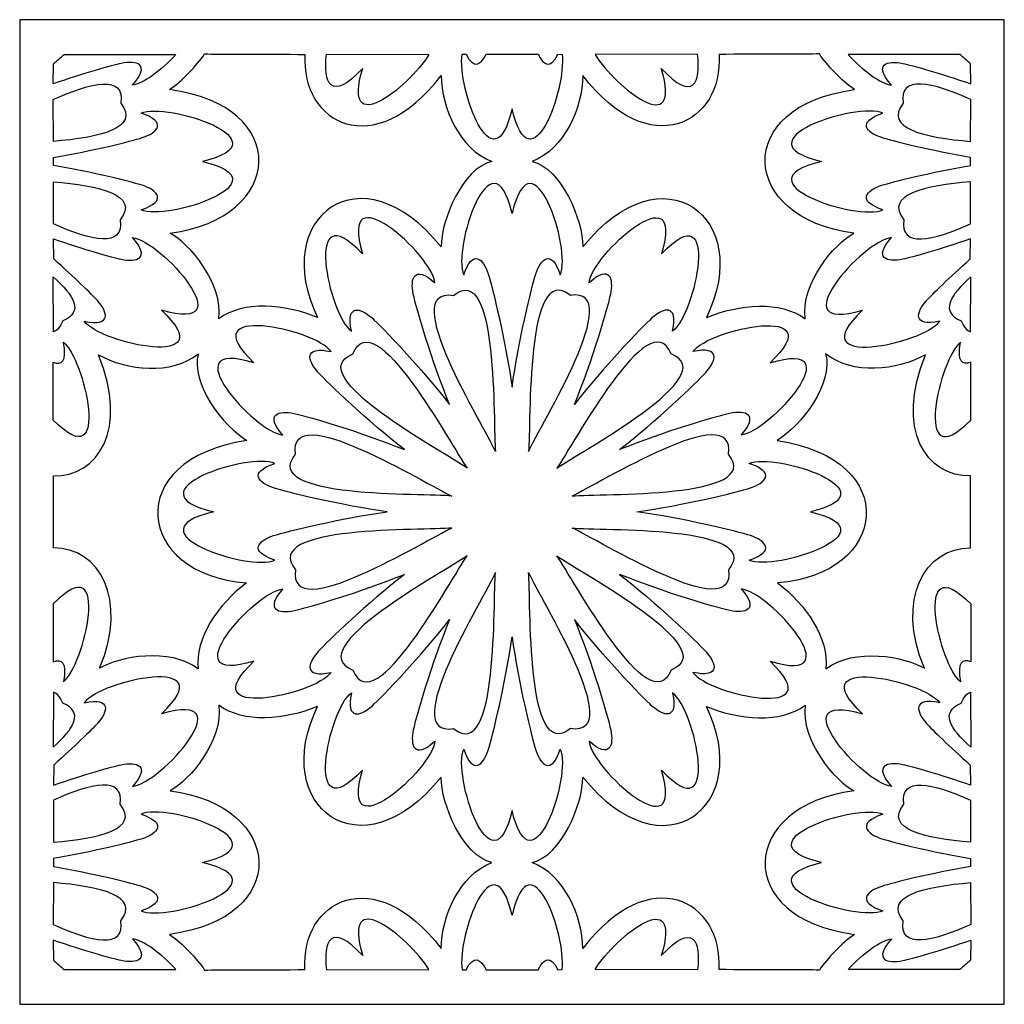
# Model space of a CAD drawing. Units: millimetres. Extents: x -187 to 41, y -115 to 132.
# Drawn here: x -32 to 41, y 59 to 132 of the extents above; entities that cross this region are included whole.
import ezdxf

# ---------------------------------------------------------------- set-up
doc = ezdxf.new("R2010")
doc.units = ezdxf.units.MM
doc.header["$MEASUREMENT"] = 0
doc.layers.add('layer 1', color=7, linetype='Continuous')

msp = doc.modelspace()

# ---------------------------------------------------------------- linework, layer by layer
at = {"layer": 'layer 1'}
msp.add_open_spline([(-31.6048, 131.7183), (-31.6048, 131.7183), (41.3952, 131.7183), (41.3952, 131.7183), (41.3952, 131.7183), (41.3952, 131.7183), (41.3952, 58.7183), (41.3952, 58.7183), (41.3952, 58.7183), (41.3952, 58.7183), (-31.6047, 58.7183), (-31.6047, 58.7183), (-31.6047, 58.7183), (-31.6047, 58.7183), (-31.6048, 131.7183), (-31.6048, 131.7183)], degree=3, knots=[0, 0, 0, 0, 0.2, 0.2, 0.2, 0.2, 0.4, 0.4, 0.4, 0.4, 0.6, 0.6, 0.6, 0.6, 1, 1, 1, 1], dxfattribs=at)
at = {"layer": 'layer 1', "color": 7}
for points, knots in [([(-24.0736, 128.4817), (-22.9395, 128.721), (-21.8419, 128.443), (-23.2369, 126.8755), (-23.2369, 126.8755), (-22.473, 126.9367), (-21.1072, 127.9643), (-20.0224, 129.1293), (-20.0224, 129.1293), (-20.0224, 129.1293), (-28.319, 129.1471), (-28.319, 129.1471), (-28.319, 129.1471), (-28.5674, 128.9208), (-28.8265, 128.6869), (-29.0937, 128.4495), (-29.0937, 128.4495), (-29.0937, 128.4495), (-29.1251, 126.9604), (-29.1251, 126.9604), (-29.1251, 126.9604), (-26.8593, 127.7365), (-24.7629, 128.3395), (-24.0736, 128.4817)], [0, 0, 0, 0, 0.1428571, 0.1428571, 0.1428571, 0.1428571, 0.2857143, 0.2857143, 0.2857143, 0.2857143, 0.4285714, 0.4285714, 0.4285714, 0.4285714, 0.5714286, 0.5714286, 0.5714286, 0.5714286, 0.7142857, 0.7142857, 0.7142857, 0.7142857, 1, 1, 1, 1]), ([(-17.8913, 129.1915), (-18.488, 128.3157), (-19.5484, 127.179), (-20.5065, 126.533), (-20.5065, 126.533), (-11.3642, 125.3488), (-11.9741, 116.9582), (-20.4463, 115.8987), (-20.4463, 115.8987), (-19.0094, 115.1001), (-16.4833, 112.1666), (-16.8468, 109.5459), (-16.8468, 109.5459), (-14.9819, 110.8901), (-11.9795, 110.66), (-9.5263, 109.6322), (-9.5263, 109.6322), (-13.124, 117.0593), (-6.255, 122.2659), (-0.3659, 114.8759), (-0.3659, 114.8759), (-0.3419, 116.8918), (1.2105, 120.6883), (3.4118, 121.2024), (3.4118, 121.2024), (1.0119, 122.112), (-0.315, 125.1891), (-0.3659, 127.578), (-0.3659, 127.578), (-5.2868, 121.102), (-10.7903, 124.0088), (-10.4553, 129.1467), (-10.4553, 129.1467), (-13.2833, 129.1631), (-16.8431, 129.1368), (-17.8913, 129.1915)], [0, 0, 0, 0, 0.1, 0.1, 0.1, 0.1, 0.2, 0.2, 0.2, 0.2, 0.3, 0.3, 0.3, 0.3, 0.4, 0.4, 0.4, 0.4, 0.5, 0.5, 0.5, 0.5, 0.6, 0.6, 0.6, 0.6, 0.7, 0.7, 0.7, 0.7, 0.8, 0.8, 0.8, 0.8, 1, 1, 1, 1]), ([(-8.8587, 129.1619), (-9.1266, 127.0456), (-8.5773, 125.5486), (-6.1738, 128.1036), (-6.1738, 128.1036), (-7.7857, 122.7474), (-2.8322, 126.6257), (-1.2644, 129.1384), (-1.2644, 129.1384), (-1.2644, 129.1384), (-8.8587, 129.1619), (-8.8587, 129.1619)], [0, 0, 0, 0, 0.25, 0.25, 0.25, 0.25, 0.5, 0.5, 0.5, 0.5, 1, 1, 1, 1]), ([(2.9711, 129.1558), (2.611, 128.3867), (2.0331, 127.9917), (1.5032, 129.1666), (1.5032, 129.1666), (1.5032, 129.1666), (1.1923, 129.1622), (1.1923, 129.1622), (1.1923, 129.1622), (0.8421, 126.6133), (3.5028, 119.1792), (4.8981, 125.1042), (4.8981, 125.1042), (6.2912, 119.1898), (8.9448, 126.5868), (8.6061, 129.1485), (8.6061, 129.1485), (8.6061, 129.1485), (8.2921, 129.1645), (8.2921, 129.1645), (8.2921, 129.1645), (7.7632, 127.9939), (7.1864, 128.3862), (6.8266, 129.153), (6.8266, 129.153), (6.8266, 129.153), (2.9711, 129.1558), (2.9711, 129.1558)], [0, 0, 0, 0, 0.125, 0.125, 0.125, 0.125, 0.25, 0.25, 0.25, 0.25, 0.375, 0.375, 0.375, 0.375, 0.5, 0.5, 0.5, 0.5, 0.625, 0.625, 0.625, 0.625, 0.75, 0.75, 0.75, 0.75, 1, 1, 1, 1]), ([(27.6817, 129.1915), (28.2782, 128.3157), (29.3388, 127.179), (30.2967, 126.533), (30.2967, 126.533), (21.1544, 125.3488), (21.7642, 116.9582), (30.2367, 115.8987), (30.2367, 115.8987), (28.7998, 115.1001), (26.2737, 112.1666), (26.6372, 109.5459), (26.6372, 109.5459), (24.7723, 110.8901), (21.7699, 110.66), (19.3164, 109.6322), (19.3164, 109.6322), (22.9144, 117.0593), (16.0452, 122.2659), (10.1561, 114.8759), (10.1561, 114.8759), (10.1324, 116.8918), (8.5796, 120.6883), (6.3786, 121.2024), (6.3786, 121.2024), (8.7783, 122.112), (10.1054, 125.1891), (10.1561, 127.578), (10.1561, 127.578), (15.077, 121.102), (20.5807, 124.0088), (20.2457, 129.1467), (20.2457, 129.1467), (23.0735, 129.1631), (26.6333, 129.1368), (27.6817, 129.1915)], [0, 0, 0, 0, 0.1, 0.1, 0.1, 0.1, 0.2, 0.2, 0.2, 0.2, 0.3, 0.3, 0.3, 0.3, 0.4, 0.4, 0.4, 0.4, 0.5, 0.5, 0.5, 0.5, 0.6, 0.6, 0.6, 0.6, 0.7, 0.7, 0.7, 0.7, 0.8, 0.8, 0.8, 0.8, 1, 1, 1, 1]), ([(18.6492, 129.1619), (18.917, 127.0456), (18.3677, 125.5486), (15.9642, 128.1036), (15.9642, 128.1036), (17.5759, 122.7474), (12.6226, 126.6257), (11.0548, 129.1384), (11.0548, 129.1384), (11.0548, 129.1384), (18.6492, 129.1619), (18.6492, 129.1619)], [0, 0, 0, 0, 0.25, 0.25, 0.25, 0.25, 0.5, 0.5, 0.5, 0.5, 1, 1, 1, 1]), ([(33.864, 128.4817), (32.7297, 128.721), (31.632, 128.443), (33.0273, 126.8755), (33.0273, 126.8755), (32.2634, 126.9367), (30.8974, 127.9643), (29.8128, 129.1293), (29.8128, 129.1293), (29.8128, 129.1293), (38.1092, 129.1471), (38.1092, 129.1471), (38.1092, 129.1471), (38.3576, 128.9208), (38.6169, 128.6869), (38.8841, 128.4495), (38.8841, 128.4495), (38.8841, 128.4495), (38.9153, 126.9604), (38.9153, 126.9604), (38.9153, 126.9604), (36.6495, 127.7365), (34.5533, 128.3395), (33.864, 128.4817)], [0, 0, 0, 0, 0.1428571, 0.1428571, 0.1428571, 0.1428571, 0.2857143, 0.2857143, 0.2857143, 0.2857143, 0.4285714, 0.4285714, 0.4285714, 0.4285714, 0.5714286, 0.5714286, 0.5714286, 0.5714286, 0.7142857, 0.7142857, 0.7142857, 0.7142857, 1, 1, 1, 1]), ([(-24.1158, 125.521), (-23.7701, 127.6917), (-26.3096, 127.0563), (-29.1263, 125.8024), (-29.1263, 125.8024), (-29.1263, 125.8024), (-29.103, 122.6965), (-29.103, 122.6965), (-29.103, 122.6965), (-25.7063, 122.9782), (-22.6212, 123.6692), (-24.1158, 125.521)], [0, 0, 0, 0, 0.25, 0.25, 0.25, 0.25, 0.5, 0.5, 0.5, 0.5, 1, 1, 1, 1]), ([(33.9062, 125.521), (33.5603, 127.6917), (36.0997, 127.0563), (38.9164, 125.8024), (38.9164, 125.8024), (38.9164, 125.8024), (38.8934, 122.6965), (38.8934, 122.6965), (38.8934, 122.6965), (35.4965, 122.9782), (32.4114, 123.6692), (33.9062, 125.521)], [0, 0, 0, 0, 0.25, 0.25, 0.25, 0.25, 0.5, 0.5, 0.5, 0.5, 1, 1, 1, 1]), ([(-22.5154, 119.4386), (-21.4138, 119.0788), (-20.602, 118.2893), (-22.594, 117.6292), (-22.594, 117.6292), (-20.7409, 116.7492), (-11.694, 119.7076), (-18.0576, 121.2062), (-18.0576, 121.2062), (-11.694, 122.7049), (-20.7409, 125.6633), (-22.594, 124.7833), (-22.594, 124.7833), (-20.602, 124.1233), (-21.4138, 123.3338), (-22.5154, 122.974), (-22.5154, 122.974), (-23.3195, 122.7073), (-26.2221, 121.9996), (-29.1047, 121.4956), (-29.1047, 121.4956), (-29.1047, 121.4956), (-29.0955, 120.9154), (-29.0955, 120.9154), (-29.0955, 120.9154), (-26.216, 120.4115), (-23.3188, 119.7051), (-22.5154, 119.4386)], [0, 0, 0, 0, 0.125, 0.125, 0.125, 0.125, 0.25, 0.25, 0.25, 0.25, 0.375, 0.375, 0.375, 0.375, 0.5, 0.5, 0.5, 0.5, 0.625, 0.625, 0.625, 0.625, 0.75, 0.75, 0.75, 0.75, 1, 1, 1, 1]), ([(32.3057, 119.4386), (31.2039, 119.0788), (30.3921, 118.2893), (32.3844, 117.6292), (32.3844, 117.6292), (30.5313, 116.7492), (21.4842, 119.7076), (27.848, 121.2062), (27.848, 121.2062), (21.4842, 122.7049), (30.5313, 125.6633), (32.3844, 124.7833), (32.3844, 124.7833), (30.3922, 124.1233), (31.2039, 123.3338), (32.3057, 122.974), (32.3057, 122.974), (33.1099, 122.7073), (36.0125, 121.9996), (38.8951, 121.4956), (38.8951, 121.4956), (38.8951, 121.4956), (38.8857, 120.9154), (38.8857, 120.9154), (38.8857, 120.9154), (36.0061, 120.4115), (33.1089, 119.7051), (32.3057, 119.4386)], [0, 0, 0, 0, 0.125, 0.125, 0.125, 0.125, 0.25, 0.25, 0.25, 0.25, 0.375, 0.375, 0.375, 0.375, 0.5, 0.5, 0.5, 0.5, 0.625, 0.625, 0.625, 0.625, 0.75, 0.75, 0.75, 0.75, 1, 1, 1, 1]), ([(3.1306, 112.8791), (2.7706, 113.9809), (1.981, 114.7926), (1.3212, 112.8005), (1.3212, 112.8005), (0.441, 114.6538), (3.3993, 123.7006), (4.8981, 117.337), (4.8981, 117.337), (6.3969, 123.7006), (9.3553, 114.6538), (8.4751, 112.8005), (8.4751, 112.8005), (7.8152, 114.7926), (7.0257, 113.9808), (6.6659, 112.8791), (6.6659, 112.8791), (6.342, 111.9029), (5.3681, 107.8335), (4.8981, 104.462), (4.8981, 104.462), (4.4281, 107.8335), (3.4542, 111.9029), (3.1306, 112.8791)], [0, 0, 0, 0, 0.1428571, 0.1428571, 0.1428571, 0.1428571, 0.2857143, 0.2857143, 0.2857143, 0.2857143, 0.4285714, 0.4285714, 0.4285714, 0.4285714, 0.5714286, 0.5714286, 0.5714286, 0.5714286, 0.7142857, 0.7142857, 0.7142857, 0.7142857, 1, 1, 1, 1]), ([(-5.4822, 109.6036), (-6.3448, 110.3777), (-7.4343, 110.686), (-7.0098, 108.6307), (-7.0098, 108.6307), (-8.6985, 109.7955), (-10.6601, 119.1097), (-6.1802, 114.3479), (-6.1802, 114.3479), (-8.0641, 120.6083), (-0.9786, 114.2527), (-0.8143, 112.2076), (-0.8143, 112.2076), (-2.3819, 113.603), (-2.6598, 112.5052), (-2.4205, 111.3712), (-2.4205, 111.3712), (-2.2127, 110.3638), (-1.0215, 106.3527), (0.2573, 103.1978), (0.2573, 103.1978), (-1.8356, 105.8827), (-4.7135, 108.9199), (-5.4822, 109.6036)], [0, 0, 0, 0, 0.1428571, 0.1428571, 0.1428571, 0.1428571, 0.2857143, 0.2857143, 0.2857143, 0.2857143, 0.4285714, 0.4285714, 0.4285714, 0.4285714, 0.5714286, 0.5714286, 0.5714286, 0.5714286, 0.7142857, 0.7142857, 0.7142857, 0.7142857, 1, 1, 1, 1]), ([(15.2726, 109.6036), (16.135, 110.3777), (17.2247, 110.686), (16.7999, 108.6307), (16.7999, 108.6307), (18.489, 109.7955), (20.4502, 119.1097), (15.9706, 114.3479), (15.9706, 114.3479), (17.8545, 120.6083), (10.769, 114.2527), (10.6045, 112.2076), (10.6045, 112.2076), (12.1723, 113.603), (12.45, 112.5052), (12.2107, 111.3712), (12.2107, 111.3712), (12.0031, 110.3638), (10.8116, 106.3527), (9.5331, 103.1978), (9.5331, 103.1978), (11.626, 105.8827), (14.5039, 108.9199), (15.2726, 109.6036)], [0, 0, 0, 0, 0.1428571, 0.1428571, 0.1428571, 0.1428571, 0.2857143, 0.2857143, 0.2857143, 0.2857143, 0.4285714, 0.4285714, 0.4285714, 0.4285714, 0.5714286, 0.5714286, 0.5714286, 0.5714286, 0.7142857, 0.7142857, 0.7142857, 0.7142857, 1, 1, 1, 1]), ([(-24.1588, 116.8888), (-22.6632, 118.7321), (-25.7169, 119.4238), (-29.0993, 119.7076), (-29.0993, 119.7076), (-29.0993, 119.7076), (-29.0983, 116.5745), (-29.0983, 116.5745), (-29.0983, 116.5745), (-26.3135, 115.344), (-23.8219, 114.74), (-24.1588, 116.8888)], [0, 0, 0, 0, 0.25, 0.25, 0.25, 0.25, 0.5, 0.5, 0.5, 0.5, 1, 1, 1, 1]), ([(33.9492, 116.8888), (32.4536, 118.7321), (35.507, 119.4238), (38.8895, 119.7076), (38.8895, 119.7076), (38.8895, 119.7076), (38.8885, 116.5745), (38.8885, 116.5745), (38.8885, 116.5745), (36.1037, 115.344), (33.612, 114.74), (33.9492, 116.8888)], [0, 0, 0, 0, 0.25, 0.25, 0.25, 0.25, 0.5, 0.5, 0.5, 0.5, 1, 1, 1, 1]), ([(-25.8411, 110.8925), (-25.0672, 110.0301), (-24.7587, 108.9403), (-26.8141, 109.3649), (-26.8141, 109.3649), (-25.6493, 107.6761), (-16.3351, 105.7147), (-21.0969, 110.1945), (-21.0969, 110.1945), (-14.8363, 108.3106), (-21.1921, 115.3961), (-23.2369, 115.5605), (-23.2369, 115.5605), (-21.8419, 113.9928), (-22.9395, 113.7151), (-24.0736, 113.9541), (-24.0736, 113.9541), (-24.7613, 114.096), (-26.8486, 114.6962), (-29.1078, 115.4695), (-29.1078, 115.4695), (-29.1078, 115.4695), (-29.0831, 113.9768), (-29.0831, 113.9768), (-29.0831, 113.9768), (-27.5386, 112.6031), (-26.2563, 111.359), (-25.8411, 110.8925)], [0, 0, 0, 0, 0.125, 0.125, 0.125, 0.125, 0.25, 0.25, 0.25, 0.25, 0.375, 0.375, 0.375, 0.375, 0.5, 0.5, 0.5, 0.5, 0.625, 0.625, 0.625, 0.625, 0.75, 0.75, 0.75, 0.75, 1, 1, 1, 1]), ([(35.6316, 110.8925), (34.8574, 110.0301), (34.5491, 108.9403), (36.6042, 109.3649), (36.6042, 109.3649), (35.4395, 107.6761), (26.1255, 105.7147), (30.8873, 110.1945), (30.8873, 110.1945), (24.6267, 108.3106), (30.9823, 115.3961), (33.0273, 115.5605), (33.0273, 115.5605), (31.632, 113.9928), (32.7297, 113.7151), (33.864, 113.9541), (33.864, 113.9541), (34.5515, 114.096), (36.639, 114.6962), (38.8979, 115.4695), (38.8979, 115.4695), (38.8979, 115.4695), (38.8733, 113.9768), (38.8733, 113.9768), (38.8733, 113.9768), (37.329, 112.6031), (36.0465, 111.359), (35.6316, 110.8925)], [0, 0, 0, 0, 0.125, 0.125, 0.125, 0.125, 0.25, 0.25, 0.25, 0.25, 0.375, 0.375, 0.375, 0.375, 0.5, 0.5, 0.5, 0.5, 0.625, 0.625, 0.625, 0.625, 0.75, 0.75, 0.75, 0.75, 1, 1, 1, 1]), ([(0.57, 111.276), (-3.6806, 111.9534), (2.8273, 101.5688), (3.6717, 99.7001), (3.6717, 99.7001), (3.4718, 101.7295), (3.9153, 113.9763), (0.57, 111.276)], [0, 0, 0, 0, 0.3333333, 0.3333333, 0.3333333, 0.3333333, 1, 1, 1, 1]), ([(9.2202, 111.276), (13.4708, 111.9534), (6.9631, 101.5688), (6.1185, 99.7001), (6.1185, 99.7001), (6.3186, 101.7295), (5.8748, 113.9763), (9.2202, 111.276)], [0, 0, 0, 0, 0.3333333, 0.3333333, 0.3333333, 0.3333333, 1, 1, 1, 1]), ([(-28.413, 109.4015), (-26.823, 110.0101), (-27.556, 111.276), (-29.1263, 112.6579), (-29.1263, 112.6579), (-29.1263, 112.6579), (-29.096, 108.5711), (-29.096, 108.5711), (-29.096, 108.5711), (-28.8221, 108.6774), (-28.5901, 108.9422), (-28.413, 109.4015)], [0, 0, 0, 0, 0.25, 0.25, 0.25, 0.25, 0.5, 0.5, 0.5, 0.5, 1, 1, 1, 1]), ([(38.2032, 109.4015), (36.6132, 110.0101), (37.3464, 111.276), (38.9167, 112.6579), (38.9167, 112.6579), (38.9167, 112.6579), (38.8862, 108.5711), (38.8862, 108.5711), (38.8862, 108.5711), (38.6125, 108.6774), (38.3803, 108.9422), (38.2032, 109.4015)], [0, 0, 0, 0, 0.25, 0.25, 0.25, 0.25, 0.5, 0.5, 0.5, 0.5, 1, 1, 1, 1]), ([(-11.2594, 102.5253), (-12.3934, 102.7646), (-13.4911, 102.4867), (-12.096, 100.9191), (-12.096, 100.9191), (-14.1408, 101.0833), (-20.4967, 108.1689), (-14.2361, 106.285), (-14.2361, 106.285), (-18.9979, 110.7649), (-9.6836, 108.8033), (-8.5189, 107.1146), (-8.5189, 107.1146), (-10.5742, 107.5391), (-10.2658, 106.4496), (-9.4918, 105.5869), (-9.4918, 105.5869), (-8.8081, 104.8186), (-5.7709, 101.9404), (-3.086, 99.8475), (-3.086, 99.8475), (-6.2409, 101.1262), (-10.252, 102.3175), (-11.2594, 102.5253)], [0, 0, 0, 0, 0.1428571, 0.1428571, 0.1428571, 0.1428571, 0.2857143, 0.2857143, 0.2857143, 0.2857143, 0.4285714, 0.4285714, 0.4285714, 0.4285714, 0.5714286, 0.5714286, 0.5714286, 0.5714286, 0.7142857, 0.7142857, 0.7142857, 0.7142857, 1, 1, 1, 1]), ([(-6.8981, 106.9349), (-10.9176, 105.3962), (-0.0898, 99.657), (1.5762, 98.4608), (1.5762, 98.4608), (0.3882, 100.1181), (-5.351, 110.9462), (-6.8981, 106.9349)], [0, 0, 0, 0, 0.3333333, 0.3333333, 0.3333333, 0.3333333, 1, 1, 1, 1]), ([(16.6883, 106.9349), (20.708, 105.3962), (9.88, 99.657), (8.2142, 98.4608), (8.2142, 98.4608), (9.402, 100.1181), (15.1412, 110.9462), (16.6883, 106.9349)], [0, 0, 0, 0, 0.3333333, 0.3333333, 0.3333333, 0.3333333, 1, 1, 1, 1]), ([(21.0498, 102.5253), (22.1838, 102.7646), (23.2815, 102.4867), (21.8862, 100.9191), (21.8862, 100.9191), (23.9312, 101.0833), (30.2868, 108.1689), (24.0265, 106.285), (24.0265, 106.285), (28.7881, 110.7649), (19.474, 108.8033), (18.3093, 107.1146), (18.3093, 107.1146), (20.3644, 107.5391), (20.0562, 106.4496), (19.2819, 105.5869), (19.2819, 105.5869), (18.5985, 104.8186), (15.561, 101.9404), (12.8764, 99.8475), (12.8764, 99.8475), (16.0313, 101.1262), (20.0424, 102.3175), (21.0498, 102.5253)], [0, 0, 0, 0, 0.1428571, 0.1428571, 0.1428571, 0.1428571, 0.2857143, 0.2857143, 0.2857143, 0.2857143, 0.4285714, 0.4285714, 0.4285714, 0.4285714, 0.5714286, 0.5714286, 0.5714286, 0.5714286, 0.7142857, 0.7142857, 0.7142857, 0.7142857, 1, 1, 1, 1]), ([(-29.1134, 102.0382), (-24.6769, 97.5306), (-26.861, 106.7778), (-28.3671, 107.8069), (-28.3671, 107.8069), (-28.0668, 106.3532), (-28.5242, 106.0818), (-29.1228, 106.3218), (-29.1228, 106.3218), (-29.1228, 106.3218), (-29.1134, 102.0382), (-29.1134, 102.0382)], [0, 0, 0, 0, 0.25, 0.25, 0.25, 0.25, 0.5, 0.5, 0.5, 0.5, 1, 1, 1, 1]), ([(38.9038, 102.0382), (34.4673, 97.5306), (36.6514, 106.7778), (38.1575, 107.8069), (38.1575, 107.8069), (37.8572, 106.3532), (38.3144, 106.0818), (38.9132, 106.3218), (38.9132, 106.3218), (38.9132, 106.3218), (38.9038, 102.0382), (38.9038, 102.0382)], [0, 0, 0, 0, 0.25, 0.25, 0.25, 0.25, 0.5, 0.5, 0.5, 0.5, 1, 1, 1, 1]), ([(-29.1056, 92.5523), (-25.7399, 92.5867), (-23.5139, 88.7865), (-25.6842, 83.6419), (-25.6842, 83.6419), (-24.2739, 84.4869), (-20.4704, 85.2079), (-18.3827, 83.5825), (-18.3827, 83.5825), (-18.6144, 85.8698), (-16.9139, 88.3549), (-14.7971, 89.9658), (-14.7971, 89.9658), (-23.028, 90.5634), (-24.1027, 99.1154), (-14.7582, 100.5206), (-14.7582, 100.5206), (-16.492, 101.5494), (-19.0035, 104.792), (-18.3482, 106.9556), (-18.3482, 106.9556), (-20.3358, 105.3319), (-23.664, 105.7211), (-25.7584, 106.8718), (-25.7584, 106.8718), (-23.4893, 101.3645), (-25.8325, 97.79), (-29.1066, 97.9016), (-29.1066, 97.9016), (-29.1066, 97.9016), (-29.1056, 92.5523), (-29.1056, 92.5523)], [0, 0, 0, 0, 0.1111111, 0.1111111, 0.1111111, 0.1111111, 0.2222222, 0.2222222, 0.2222222, 0.2222222, 0.3333333, 0.3333333, 0.3333333, 0.3333333, 0.4444444, 0.4444444, 0.4444444, 0.4444444, 0.5555556, 0.5555556, 0.5555556, 0.5555556, 0.6666667, 0.6666667, 0.6666667, 0.6666667, 0.7777778, 0.7777778, 0.7777778, 0.7777778, 1, 1, 1, 1]), ([(38.8958, 92.5523), (35.5303, 92.5867), (33.3041, 88.7865), (35.4744, 83.6419), (35.4744, 83.6419), (34.0643, 84.4869), (30.2608, 85.2079), (28.1731, 83.5825), (28.1731, 83.5825), (28.4049, 85.8698), (26.7041, 88.3549), (24.5875, 89.9658), (24.5875, 89.9658), (32.8184, 90.5634), (33.8928, 99.1154), (24.5483, 100.5206), (24.5483, 100.5206), (26.2821, 101.5494), (28.7939, 104.792), (28.1386, 106.9556), (28.1386, 106.9556), (30.1262, 105.3319), (33.4544, 105.7211), (35.5488, 106.8718), (35.5488, 106.8718), (33.2795, 101.3645), (35.6227, 97.79), (38.8967, 97.9016), (38.8967, 97.9016), (38.8967, 97.9016), (38.8958, 92.5523), (38.8958, 92.5523)], [0, 0, 0, 0, 0.1111111, 0.1111111, 0.1111111, 0.1111111, 0.2222222, 0.2222222, 0.2222222, 0.2222222, 0.3333333, 0.3333333, 0.3333333, 0.3333333, 0.4444444, 0.4444444, 0.4444444, 0.4444444, 0.5555556, 0.5555556, 0.5555556, 0.5555556, 0.6666667, 0.6666667, 0.6666667, 0.6666667, 0.7777778, 0.7777778, 0.7777778, 0.7777778, 1, 1, 1, 1]), ([(-11.1512, 99.5062), (-13.8629, 96.1639), (-1.6161, 96.6076), (0.4245, 96.4045), (0.4245, 96.4045), (-1.4329, 97.246), (-11.8172, 103.7537), (-11.1512, 99.5062)], [0, 0, 0, 0, 0.3333333, 0.3333333, 0.3333333, 0.3333333, 1, 1, 1, 1]), ([(20.9417, 99.5062), (23.6533, 96.1639), (11.4065, 96.6076), (9.3656, 96.4045), (9.3656, 96.4045), (11.223, 97.246), (21.6073, 103.7537), (20.9417, 99.5062)], [0, 0, 0, 0, 0.3333333, 0.3333333, 0.3333333, 0.3333333, 1, 1, 1, 1]), ([(-12.7779, 93.466), (-13.8798, 93.1062), (-14.6916, 92.3167), (-12.6993, 91.6567), (-12.6993, 91.6567), (-14.5524, 90.7767), (-23.5993, 93.7351), (-17.2357, 95.2339), (-17.2357, 95.2339), (-23.5993, 96.7327), (-14.5524, 99.691), (-12.6993, 98.8108), (-12.6993, 98.8108), (-14.6916, 98.151), (-13.8798, 97.3612), (-12.7779, 97.0014), (-12.7779, 97.0014), (-11.8017, 96.6778), (-7.7322, 95.7039), (-4.3608, 95.2339), (-4.3608, 95.2339), (-7.7322, 94.7638), (-11.8017, 93.79), (-12.7779, 93.466)], [0, 0, 0, 0, 0.1428571, 0.1428571, 0.1428571, 0.1428571, 0.2857143, 0.2857143, 0.2857143, 0.2857143, 0.4285714, 0.4285714, 0.4285714, 0.4285714, 0.5714286, 0.5714286, 0.5714286, 0.5714286, 0.7142857, 0.7142857, 0.7142857, 0.7142857, 1, 1, 1, 1]), ([(22.5683, 93.466), (23.6699, 93.1062), (24.4817, 92.3167), (22.4897, 91.6567), (22.4897, 91.6567), (24.3429, 90.7767), (33.3897, 93.7351), (27.0259, 95.2339), (27.0259, 95.2339), (33.3897, 96.7327), (24.3428, 99.691), (22.4897, 98.8108), (22.4897, 98.8108), (24.4818, 98.151), (23.6699, 97.3612), (22.5683, 97.0014), (22.5683, 97.0014), (21.5921, 96.6778), (17.5226, 95.7039), (14.1509, 95.2339), (14.1509, 95.2339), (17.5226, 94.7638), (21.5921, 93.79), (22.5683, 93.466)], [0, 0, 0, 0, 0.1428571, 0.1428571, 0.1428571, 0.1428571, 0.2857143, 0.2857143, 0.2857143, 0.2857143, 0.4285714, 0.4285714, 0.4285714, 0.4285714, 0.5714286, 0.5714286, 0.5714286, 0.5714286, 0.7142857, 0.7142857, 0.7142857, 0.7142857, 1, 1, 1, 1]), ([(-11.1512, 90.9303), (-13.8629, 94.2727), (-1.6161, 93.8289), (0.4245, 94.032), (0.4245, 94.032), (-1.4329, 93.1904), (-11.8172, 86.6828), (-11.1512, 90.9303)], [0, 0, 0, 0, 0.3333333, 0.3333333, 0.3333333, 0.3333333, 1, 1, 1, 1]), ([(20.9417, 90.9303), (23.6533, 94.2727), (11.4065, 93.8289), (9.3656, 94.032), (9.3656, 94.032), (11.223, 93.1904), (21.6073, 86.6828), (20.9417, 90.9303)], [0, 0, 0, 0, 0.3333333, 0.3333333, 0.3333333, 0.3333333, 1, 1, 1, 1]), ([(-29.1134, 88.3983), (-24.6769, 92.9059), (-26.861, 83.6587), (-28.3671, 82.6296), (-28.3671, 82.6296), (-28.0668, 84.0833), (-28.5242, 84.3547), (-29.1228, 84.1147), (-29.1228, 84.1147), (-29.1228, 84.1147), (-29.1134, 88.3983), (-29.1134, 88.3983)], [0, 0, 0, 0, 0.25, 0.25, 0.25, 0.25, 0.5, 0.5, 0.5, 0.5, 1, 1, 1, 1]), ([(38.9038, 88.3983), (34.4673, 92.9059), (36.6514, 83.6587), (38.1575, 82.6296), (38.1575, 82.6296), (37.8572, 84.0833), (38.3144, 84.3547), (38.9132, 84.1147), (38.9132, 84.1147), (38.9132, 84.1147), (38.9038, 88.3983), (38.9038, 88.3983)], [0, 0, 0, 0, 0.25, 0.25, 0.25, 0.25, 0.5, 0.5, 0.5, 0.5, 1, 1, 1, 1]), ([(-6.8981, 83.5016), (-10.9176, 85.0402), (-0.0898, 90.7795), (1.5762, 91.9757), (1.5762, 91.9757), (0.3882, 90.3183), (-5.351, 79.4903), (-6.8981, 83.5016)], [0, 0, 0, 0, 0.3333333, 0.3333333, 0.3333333, 0.3333333, 1, 1, 1, 1]), ([(16.6883, 83.5016), (20.708, 85.0402), (9.88, 90.7795), (8.2142, 91.9757), (8.2142, 91.9757), (9.402, 90.3183), (15.1412, 79.4903), (16.6883, 83.5016)], [0, 0, 0, 0, 0.3333333, 0.3333333, 0.3333333, 0.3333333, 1, 1, 1, 1]), ([(-11.2594, 87.9112), (-12.3934, 87.6719), (-13.4911, 87.9499), (-12.096, 89.5174), (-12.096, 89.5174), (-14.1408, 89.3532), (-20.4967, 82.2676), (-14.2361, 84.1515), (-14.2361, 84.1515), (-18.9979, 79.6716), (-9.6836, 81.6332), (-8.5189, 83.3219), (-8.5189, 83.3219), (-10.5742, 82.8974), (-10.2658, 83.9869), (-9.4918, 84.8495), (-9.4918, 84.8495), (-8.8081, 85.6179), (-5.7709, 88.4961), (-3.086, 90.589), (-3.086, 90.589), (-6.2409, 89.3103), (-10.252, 88.1189), (-11.2594, 87.9112)], [0, 0, 0, 0, 0.1428571, 0.1428571, 0.1428571, 0.1428571, 0.2857143, 0.2857143, 0.2857143, 0.2857143, 0.4285714, 0.4285714, 0.4285714, 0.4285714, 0.5714286, 0.5714286, 0.5714286, 0.5714286, 0.7142857, 0.7142857, 0.7142857, 0.7142857, 1, 1, 1, 1]), ([(0.57, 79.1605), (-3.6806, 78.4831), (2.8273, 88.8676), (3.6717, 90.7363), (3.6717, 90.7363), (3.4718, 88.707), (3.9153, 76.4602), (0.57, 79.1605)], [0, 0, 0, 0, 0.3333333, 0.3333333, 0.3333333, 0.3333333, 1, 1, 1, 1]), ([(9.2202, 79.1605), (13.4708, 78.4831), (6.9631, 88.8676), (6.1185, 90.7363), (6.1185, 90.7363), (6.3186, 88.707), (5.8748, 76.4602), (9.2202, 79.1605)], [0, 0, 0, 0, 0.3333333, 0.3333333, 0.3333333, 0.3333333, 1, 1, 1, 1]), ([(21.0498, 87.9112), (22.1838, 87.6719), (23.2815, 87.9499), (21.8862, 89.5174), (21.8862, 89.5174), (23.9312, 89.3532), (30.2868, 82.2676), (24.0265, 84.1515), (24.0265, 84.1515), (28.7881, 79.6716), (19.474, 81.6332), (18.3093, 83.3219), (18.3093, 83.3219), (20.3644, 82.8974), (20.0562, 83.9869), (19.2819, 84.8495), (19.2819, 84.8495), (18.5985, 85.6179), (15.561, 88.4961), (12.8764, 90.589), (12.8764, 90.589), (16.0313, 89.3103), (20.0424, 88.1189), (21.0498, 87.9112)], [0, 0, 0, 0, 0.1428571, 0.1428571, 0.1428571, 0.1428571, 0.2857143, 0.2857143, 0.2857143, 0.2857143, 0.4285714, 0.4285714, 0.4285714, 0.4285714, 0.5714286, 0.5714286, 0.5714286, 0.5714286, 0.7142857, 0.7142857, 0.7142857, 0.7142857, 1, 1, 1, 1]), ([(-5.4822, 80.8329), (-6.3448, 80.0588), (-7.4343, 79.7504), (-7.0098, 81.8058), (-7.0098, 81.8058), (-8.6985, 80.641), (-10.6601, 71.3267), (-6.1802, 76.0886), (-6.1802, 76.0886), (-8.0641, 69.8282), (-0.9786, 76.1838), (-0.8143, 78.2289), (-0.8143, 78.2289), (-2.3819, 76.8335), (-2.6598, 77.9313), (-2.4205, 79.0653), (-2.4205, 79.0653), (-2.2127, 80.0727), (-1.0215, 84.0837), (0.2573, 87.2387), (0.2573, 87.2387), (-1.8356, 84.5538), (-4.7135, 81.5166), (-5.4822, 80.8329)], [0, 0, 0, 0, 0.1428571, 0.1428571, 0.1428571, 0.1428571, 0.2857143, 0.2857143, 0.2857143, 0.2857143, 0.4285714, 0.4285714, 0.4285714, 0.4285714, 0.5714286, 0.5714286, 0.5714286, 0.5714286, 0.7142857, 0.7142857, 0.7142857, 0.7142857, 1, 1, 1, 1]), ([(15.2726, 80.8329), (16.135, 80.0588), (17.2247, 79.7504), (16.7999, 81.8058), (16.7999, 81.8058), (18.489, 80.641), (20.4502, 71.3267), (15.9706, 76.0886), (15.9706, 76.0886), (17.8545, 69.8282), (10.769, 76.1838), (10.6045, 78.2289), (10.6045, 78.2289), (12.1723, 76.8335), (12.45, 77.9313), (12.2107, 79.0653), (12.2107, 79.0653), (12.0031, 80.0727), (10.8116, 84.0837), (9.5331, 87.2387), (9.5331, 87.2387), (11.626, 84.5538), (14.5039, 81.5166), (15.2726, 80.8329)], [0, 0, 0, 0, 0.1428571, 0.1428571, 0.1428571, 0.1428571, 0.2857143, 0.2857143, 0.2857143, 0.2857143, 0.4285714, 0.4285714, 0.4285714, 0.4285714, 0.5714286, 0.5714286, 0.5714286, 0.5714286, 0.7142857, 0.7142857, 0.7142857, 0.7142857, 1, 1, 1, 1]), ([(3.1306, 77.5574), (2.7706, 76.4557), (1.981, 75.6439), (1.3212, 77.636), (1.3212, 77.636), (0.441, 75.7827), (3.3993, 66.7359), (4.8981, 73.0995), (4.8981, 73.0995), (6.3969, 66.7359), (9.3553, 75.7827), (8.4751, 77.636), (8.4751, 77.636), (7.8152, 75.6439), (7.0257, 76.4557), (6.6659, 77.5574), (6.6659, 77.5574), (6.342, 78.5336), (5.3681, 82.603), (4.8981, 85.9745), (4.8981, 85.9745), (4.4281, 82.603), (3.4542, 78.5336), (3.1306, 77.5574)], [0, 0, 0, 0, 0.1428571, 0.1428571, 0.1428571, 0.1428571, 0.2857143, 0.2857143, 0.2857143, 0.2857143, 0.4285714, 0.4285714, 0.4285714, 0.4285714, 0.5714286, 0.5714286, 0.5714286, 0.5714286, 0.7142857, 0.7142857, 0.7142857, 0.7142857, 1, 1, 1, 1]), ([(-25.8411, 79.544), (-25.0672, 80.4065), (-24.7587, 81.4962), (-26.8141, 81.0716), (-26.8141, 81.0716), (-25.6493, 82.7604), (-16.3351, 84.7217), (-21.0969, 80.242), (-21.0969, 80.242), (-14.8363, 82.126), (-21.1921, 75.0404), (-23.2369, 74.876), (-23.2369, 74.876), (-21.8419, 76.4437), (-22.9395, 76.7214), (-24.0736, 76.4824), (-24.0736, 76.4824), (-24.7613, 76.3405), (-26.8486, 75.7403), (-29.1078, 74.967), (-29.1078, 74.967), (-29.1078, 74.967), (-29.0831, 76.4597), (-29.0831, 76.4597), (-29.0831, 76.4597), (-27.5386, 77.8335), (-26.2563, 79.0775), (-25.8411, 79.544)], [0, 0, 0, 0, 0.125, 0.125, 0.125, 0.125, 0.25, 0.25, 0.25, 0.25, 0.375, 0.375, 0.375, 0.375, 0.5, 0.5, 0.5, 0.5, 0.625, 0.625, 0.625, 0.625, 0.75, 0.75, 0.75, 0.75, 1, 1, 1, 1]), ([(35.6316, 79.544), (34.8574, 80.4065), (34.5491, 81.4962), (36.6042, 81.0716), (36.6042, 81.0716), (35.4395, 82.7604), (26.1255, 84.7217), (30.8873, 80.242), (30.8873, 80.242), (24.6267, 82.126), (30.9823, 75.0404), (33.0273, 74.876), (33.0273, 74.876), (31.632, 76.4437), (32.7297, 76.7214), (33.864, 76.4824), (33.864, 76.4824), (34.5515, 76.3405), (36.639, 75.7403), (38.8979, 74.967), (38.8979, 74.967), (38.8979, 74.967), (38.8733, 76.4597), (38.8733, 76.4597), (38.8733, 76.4597), (37.329, 77.8335), (36.0465, 79.0775), (35.6316, 79.544)], [0, 0, 0, 0, 0.125, 0.125, 0.125, 0.125, 0.25, 0.25, 0.25, 0.25, 0.375, 0.375, 0.375, 0.375, 0.5, 0.5, 0.5, 0.5, 0.625, 0.625, 0.625, 0.625, 0.75, 0.75, 0.75, 0.75, 1, 1, 1, 1]), ([(-28.413, 81.0351), (-26.823, 80.4264), (-27.556, 79.1605), (-29.1263, 77.7786), (-29.1263, 77.7786), (-29.1263, 77.7786), (-29.096, 81.8654), (-29.096, 81.8654), (-29.096, 81.8654), (-28.8221, 81.7592), (-28.5901, 81.4943), (-28.413, 81.0351)], [0, 0, 0, 0, 0.25, 0.25, 0.25, 0.25, 0.5, 0.5, 0.5, 0.5, 1, 1, 1, 1]), ([(38.2032, 81.0351), (36.6132, 80.4264), (37.3464, 79.1605), (38.9167, 77.7786), (38.9167, 77.7786), (38.9167, 77.7786), (38.8862, 81.8654), (38.8862, 81.8654), (38.8862, 81.8654), (38.6125, 81.7592), (38.3803, 81.4943), (38.2032, 81.0351)], [0, 0, 0, 0, 0.25, 0.25, 0.25, 0.25, 0.5, 0.5, 0.5, 0.5, 1, 1, 1, 1]), ([(-17.8913, 61.245), (-18.488, 62.1209), (-19.5484, 63.2575), (-20.5065, 63.9034), (-20.5065, 63.9034), (-11.3642, 65.0877), (-11.9741, 73.4783), (-20.4463, 74.5378), (-20.4463, 74.5378), (-19.0094, 75.3364), (-16.4833, 78.2699), (-16.8468, 80.8906), (-16.8468, 80.8906), (-14.9819, 79.5464), (-11.9795, 79.7765), (-9.5263, 80.8042), (-9.5263, 80.8042), (-13.124, 73.3772), (-6.255, 68.1706), (-0.3659, 75.5606), (-0.3659, 75.5606), (-0.3419, 73.5447), (1.2105, 69.7482), (3.4118, 69.2341), (3.4118, 69.2341), (1.0119, 68.3245), (-0.315, 65.2474), (-0.3659, 62.8585), (-0.3659, 62.8585), (-5.2868, 69.3345), (-10.7903, 66.4277), (-10.4553, 61.2898), (-10.4553, 61.2898), (-13.2833, 61.2734), (-16.8431, 61.2997), (-17.8913, 61.245)], [0, 0, 0, 0, 0.1, 0.1, 0.1, 0.1, 0.2, 0.2, 0.2, 0.2, 0.3, 0.3, 0.3, 0.3, 0.4, 0.4, 0.4, 0.4, 0.5, 0.5, 0.5, 0.5, 0.6, 0.6, 0.6, 0.6, 0.7, 0.7, 0.7, 0.7, 0.8, 0.8, 0.8, 0.8, 1, 1, 1, 1]), ([(27.6817, 61.245), (28.2782, 62.1209), (29.3388, 63.2575), (30.2967, 63.9034), (30.2967, 63.9034), (21.1544, 65.0877), (21.7642, 73.4783), (30.2367, 74.5378), (30.2367, 74.5378), (28.7998, 75.3364), (26.2737, 78.2699), (26.6372, 80.8906), (26.6372, 80.8906), (24.7723, 79.5464), (21.7699, 79.7765), (19.3164, 80.8042), (19.3164, 80.8042), (22.9144, 73.3772), (16.0452, 68.1706), (10.1561, 75.5606), (10.1561, 75.5606), (10.1324, 73.5447), (8.5796, 69.7482), (6.3786, 69.2341), (6.3786, 69.2341), (8.7783, 68.3245), (10.1054, 65.2474), (10.1561, 62.8585), (10.1561, 62.8585), (15.077, 69.3345), (20.5807, 66.4277), (20.2457, 61.2898), (20.2457, 61.2898), (23.0735, 61.2734), (26.6333, 61.2997), (27.6817, 61.245)], [0, 0, 0, 0, 0.1, 0.1, 0.1, 0.1, 0.2, 0.2, 0.2, 0.2, 0.3, 0.3, 0.3, 0.3, 0.4, 0.4, 0.4, 0.4, 0.5, 0.5, 0.5, 0.5, 0.6, 0.6, 0.6, 0.6, 0.7, 0.7, 0.7, 0.7, 0.8, 0.8, 0.8, 0.8, 1, 1, 1, 1]), ([(-24.1588, 73.5477), (-22.6632, 71.7044), (-25.7169, 71.0127), (-29.0993, 70.7289), (-29.0993, 70.7289), (-29.0993, 70.7289), (-29.0983, 73.862), (-29.0983, 73.862), (-29.0983, 73.862), (-26.3135, 75.0925), (-23.8219, 75.6965), (-24.1588, 73.5477)], [0, 0, 0, 0, 0.25, 0.25, 0.25, 0.25, 0.5, 0.5, 0.5, 0.5, 1, 1, 1, 1]), ([(33.9492, 73.5477), (32.4536, 71.7044), (35.507, 71.0127), (38.8895, 70.7289), (38.8895, 70.7289), (38.8895, 70.7289), (38.8885, 73.862), (38.8885, 73.862), (38.8885, 73.862), (36.1037, 75.0925), (33.612, 75.6965), (33.9492, 73.5477)], [0, 0, 0, 0, 0.25, 0.25, 0.25, 0.25, 0.5, 0.5, 0.5, 0.5, 1, 1, 1, 1]), ([(-22.5154, 70.9979), (-21.4138, 71.3577), (-20.602, 72.1472), (-22.594, 72.8073), (-22.594, 72.8073), (-20.7409, 73.6873), (-11.694, 70.7289), (-18.0576, 69.2303), (-18.0576, 69.2303), (-11.694, 67.7315), (-20.7409, 64.7732), (-22.594, 65.6532), (-22.594, 65.6532), (-20.602, 66.3132), (-21.4138, 67.1027), (-22.5154, 67.4625), (-22.5154, 67.4625), (-23.3195, 67.7292), (-26.2221, 68.4368), (-29.1047, 68.9409), (-29.1047, 68.9409), (-29.1047, 68.9409), (-29.0955, 69.5212), (-29.0955, 69.5212), (-29.0955, 69.5212), (-26.216, 70.025), (-23.3188, 70.7314), (-22.5154, 70.9979)], [0, 0, 0, 0, 0.125, 0.125, 0.125, 0.125, 0.25, 0.25, 0.25, 0.25, 0.375, 0.375, 0.375, 0.375, 0.5, 0.5, 0.5, 0.5, 0.625, 0.625, 0.625, 0.625, 0.75, 0.75, 0.75, 0.75, 1, 1, 1, 1]), ([(32.3057, 70.9979), (31.2039, 71.3577), (30.3921, 72.1472), (32.3844, 72.8073), (32.3844, 72.8073), (30.5313, 73.6873), (21.4842, 70.7289), (27.848, 69.2303), (27.848, 69.2303), (21.4842, 67.7315), (30.5313, 64.7732), (32.3844, 65.6532), (32.3844, 65.6532), (30.3922, 66.3132), (31.2039, 67.1027), (32.3057, 67.4625), (32.3057, 67.4625), (33.1099, 67.7292), (36.0125, 68.4368), (38.8951, 68.9409), (38.8951, 68.9409), (38.8951, 68.9409), (38.8857, 69.5212), (38.8857, 69.5212), (38.8857, 69.5212), (36.0061, 70.025), (33.1089, 70.7314), (32.3057, 70.9979)], [0, 0, 0, 0, 0.125, 0.125, 0.125, 0.125, 0.25, 0.25, 0.25, 0.25, 0.375, 0.375, 0.375, 0.375, 0.5, 0.5, 0.5, 0.5, 0.625, 0.625, 0.625, 0.625, 0.75, 0.75, 0.75, 0.75, 1, 1, 1, 1]), ([(2.9711, 61.2807), (2.611, 62.0498), (2.0331, 62.4447), (1.5032, 61.2699), (1.5032, 61.2699), (1.5032, 61.2699), (1.1923, 61.2743), (1.1923, 61.2743), (1.1923, 61.2743), (0.8421, 63.8232), (3.5028, 71.2573), (4.8981, 65.3323), (4.8981, 65.3323), (6.2912, 71.2468), (8.9448, 63.8497), (8.6061, 61.288), (8.6061, 61.288), (8.6061, 61.288), (8.2921, 61.272), (8.2921, 61.272), (8.2921, 61.272), (7.7632, 62.4426), (7.1864, 62.0502), (6.8266, 61.2835), (6.8266, 61.2835), (6.8266, 61.2835), (2.9711, 61.2807), (2.9711, 61.2807)], [0, 0, 0, 0, 0.125, 0.125, 0.125, 0.125, 0.25, 0.25, 0.25, 0.25, 0.375, 0.375, 0.375, 0.375, 0.5, 0.5, 0.5, 0.5, 0.625, 0.625, 0.625, 0.625, 0.75, 0.75, 0.75, 0.75, 1, 1, 1, 1]), ([(-24.1158, 64.9155), (-23.7701, 62.7448), (-26.3096, 63.3802), (-29.1263, 64.634), (-29.1263, 64.634), (-29.1263, 64.634), (-29.103, 67.74), (-29.103, 67.74), (-29.103, 67.74), (-25.7063, 67.4583), (-22.6212, 66.7673), (-24.1158, 64.9155)], [0, 0, 0, 0, 0.25, 0.25, 0.25, 0.25, 0.5, 0.5, 0.5, 0.5, 1, 1, 1, 1]), ([(-8.8587, 61.2746), (-9.1266, 63.3909), (-8.5773, 64.8879), (-6.1738, 62.3329), (-6.1738, 62.3329), (-7.7857, 67.6891), (-2.8322, 63.8108), (-1.2644, 61.2981), (-1.2644, 61.2981), (-1.2644, 61.2981), (-8.8587, 61.2746), (-8.8587, 61.2746)], [0, 0, 0, 0, 0.25, 0.25, 0.25, 0.25, 0.5, 0.5, 0.5, 0.5, 1, 1, 1, 1]), ([(18.6492, 61.2746), (18.917, 63.3909), (18.3677, 64.8879), (15.9642, 62.3329), (15.9642, 62.3329), (17.5759, 67.6891), (12.6226, 63.8108), (11.0548, 61.2981), (11.0548, 61.2981), (11.0548, 61.2981), (18.6492, 61.2746), (18.6492, 61.2746)], [0, 0, 0, 0, 0.25, 0.25, 0.25, 0.25, 0.5, 0.5, 0.5, 0.5, 1, 1, 1, 1]), ([(33.9062, 64.9155), (33.5603, 62.7448), (36.0997, 63.3802), (38.9164, 64.634), (38.9164, 64.634), (38.9164, 64.634), (38.8934, 67.74), (38.8934, 67.74), (38.8934, 67.74), (35.4965, 67.4583), (32.4114, 66.7673), (33.9062, 64.9155)], [0, 0, 0, 0, 0.25, 0.25, 0.25, 0.25, 0.5, 0.5, 0.5, 0.5, 1, 1, 1, 1]), ([(-24.0736, 61.9548), (-22.9395, 61.7156), (-21.8419, 61.9935), (-23.2369, 63.561), (-23.2369, 63.561), (-22.473, 63.4998), (-21.1072, 62.4722), (-20.0224, 61.3072), (-20.0224, 61.3072), (-20.0224, 61.3072), (-28.319, 61.2894), (-28.319, 61.2894), (-28.319, 61.2894), (-28.5674, 61.5157), (-28.8265, 61.7495), (-29.0937, 61.9869), (-29.0937, 61.9869), (-29.0937, 61.9869), (-29.1251, 63.4761), (-29.1251, 63.4761), (-29.1251, 63.4761), (-26.8593, 62.6999), (-24.7629, 62.0969), (-24.0736, 61.9548)], [0, 0, 0, 0, 0.1428571, 0.1428571, 0.1428571, 0.1428571, 0.2857143, 0.2857143, 0.2857143, 0.2857143, 0.4285714, 0.4285714, 0.4285714, 0.4285714, 0.5714286, 0.5714286, 0.5714286, 0.5714286, 0.7142857, 0.7142857, 0.7142857, 0.7142857, 1, 1, 1, 1]), ([(33.864, 61.9548), (32.7297, 61.7156), (31.632, 61.9935), (33.0273, 63.561), (33.0273, 63.561), (32.2634, 63.4998), (30.8974, 62.4722), (29.8128, 61.3072), (29.8128, 61.3072), (29.8128, 61.3072), (38.1092, 61.2894), (38.1092, 61.2894), (38.1092, 61.2894), (38.3576, 61.5157), (38.6169, 61.7495), (38.8841, 61.9869), (38.8841, 61.9869), (38.8841, 61.9869), (38.9153, 63.4761), (38.9153, 63.4761), (38.9153, 63.4761), (36.6495, 62.6999), (34.5533, 62.0969), (33.864, 61.9548)], [0, 0, 0, 0, 0.1428571, 0.1428571, 0.1428571, 0.1428571, 0.2857143, 0.2857143, 0.2857143, 0.2857143, 0.4285714, 0.4285714, 0.4285714, 0.4285714, 0.5714286, 0.5714286, 0.5714286, 0.5714286, 0.7142857, 0.7142857, 0.7142857, 0.7142857, 1, 1, 1, 1])]:
    msp.add_open_spline(points, degree=3, knots=knots, dxfattribs=at)

doc.saveas('drawing.dxf')
